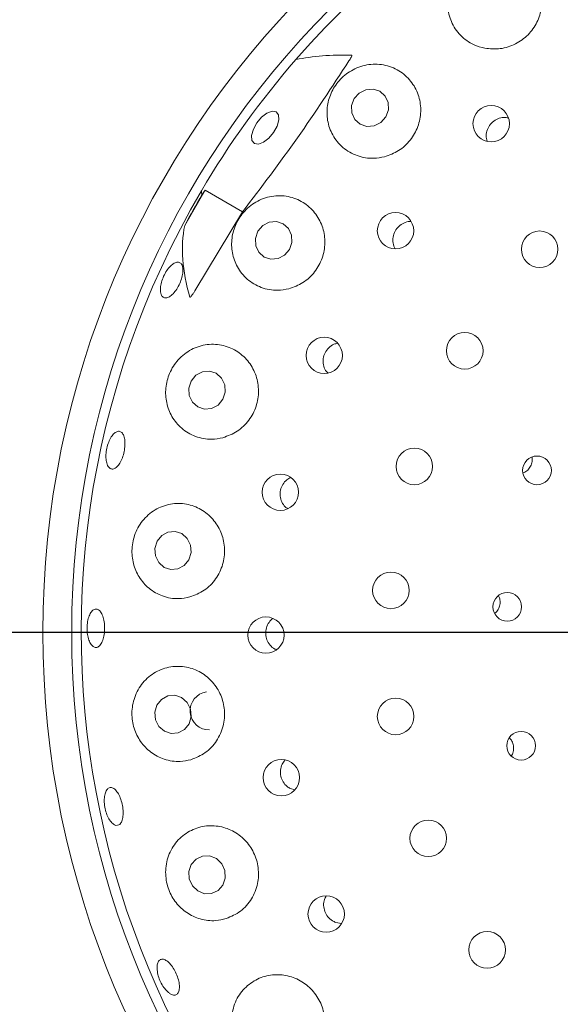
# Model space of a CAD drawing. Units: millimetres. Extents: x 5 to 415, y 5 to 292.
# Drawn here: x 59 to 63, y 128 to 135 of the extents above; entities that cross this region are included whole.
import ezdxf

# ---------------------------------------------------------------- set-up
doc = ezdxf.new("R2010")
doc.units = ezdxf.units.MM
doc.layers.add('BEMAßUNG', color=96, linetype='Continuous')
doc.styles.add('SLDTEXTSTYLE0', font='TXT', dxfattribs={"width": 0.75})
doc.dimstyles.new('SLDDIMSTYLE0', dxfattribs={"dimtxt": 3.704167, "dimasz": 3.302, "dimexe": 0, "dimexo": 0.0625, "dimgap": 0.926042, "dimtad": 1, "dimlfac": 14, "dimrnd": 1e-09, "dimzin": 12, "dimdsep": 46, "dimtxsty": 'SLDTEXTSTYLE0', "dimsah": 1, "dimcen": 0.09, "dimadec": 0, "dimazin": 3, "dimtfac": 1, "dimtmove": 0, "dimatfit": 0, "dimfxl": 0, "dimfrac": 2, "dimtolj": 1, "dimtzin": 12, "dimarcsym": 0})
doc.dimstyles.new('SLDDIMSTYLE1', dxfattribs={"dimtxt": 3.704167, "dimasz": 3.302, "dimexe": 0, "dimexo": 0.0625, "dimgap": 0.926042, "dimtad": 1, "dimlfac": 14, "dimrnd": 1e-09, "dimzin": 12, "dimdsep": 46, "dimtxsty": 'SLDTEXTSTYLE0', "dimsah": 1, "dimcen": 0.09, "dimadec": 0, "dimazin": 3, "dimtfac": 1, "dimtofl": 0, "dimtmove": 0, "dimatfit": 3, "dimfxl": 0, "dimfrac": 2, "dimtolj": 1, "dimtzin": 12, "dimarcsym": 0})

# ---------------------------------------------------------------- blocks, each defined once
blk = doc.blocks.new('_D_22')
at = {"layer": 'BEMAßUNG'}
for p, q in [((52.4252, 131.4851), (52.4252, 148.0055)), ((79.9967, 131.4851), (79.9967, 148.0055)), ((52.4252, 147.0055), (79.9967, 147.0055))]:
    blk.add_line(p, q, dxfattribs=at)
for points in [[(52.4252, 147.0055), (55.7272, 146.4975), (55.7272, 147.5135)], [(79.9967, 147.0055), (76.6947, 147.5135), (76.6947, 146.4975)]]:
    blk.add_solid(points, dxfattribs=at)
at = {"layer": 'BEMAßUNG', "char_height": 3.70417, "attachment_point": 1, "style": 'SLDTEXTSTYLE0'}
for s, insert in [('%%c', (58.7872, 151.7804)), ('386', (64.3785, 151.7804))]:
    blk.add_mtext(s, dxfattribs=dict(at, insert=insert))
blk = doc.blocks.new('_D_23')
at = {"layer": 'BEMAßUNG'}
for p, q in [((65.2109, 130.4851), (29.6939, 130.4851)), ((30.6939, 130.4851), (30.6939, 103.3422)), ((40.2109, 103.3422), (29.6939, 103.3422))]:
    blk.add_line(p, q, dxfattribs=at)
for points in [[(30.6939, 130.4851), (30.1859, 127.1831), (31.2019, 127.1831)], [(30.6939, 103.3422), (31.2019, 106.6442), (30.1859, 106.6442)]]:
    blk.add_solid(points, dxfattribs=at)
at = {"layer": 'BEMAßUNG', "insert": (25.919, 113.2289), "char_height": 3.70417, "attachment_point": 1, "rotation": 90, "style": 'SLDTEXTSTYLE0'}
blk.add_mtext('380', dxfattribs=at)
blk = doc.blocks.new('_D_24')
at = {"layer": 'BEMAßUNG'}
for p, q in [((66.2109, 129.4851), (66.2109, 91.1651)), ((41.2109, 102.3422), (41.2109, 91.1651)), ((66.2109, 92.1651), (41.2109, 92.1651))]:
    blk.add_line(p, q, dxfattribs=at)
for points in [[(41.2109, 92.1651), (44.5129, 91.6571), (44.5129, 92.6731)], [(66.2109, 92.1651), (62.9089, 92.6731), (62.9089, 91.6571)]]:
    blk.add_solid(points, dxfattribs=at)
at = {"layer": 'BEMAßUNG', "insert": (49.4511, 96.94), "char_height": 3.70417, "attachment_point": 1, "style": 'SLDTEXTSTYLE0'}
blk.add_mtext('350', dxfattribs=at)

msp = doc.modelspace()

# ---------------------------------------------------------------- linework, layer by layer
at = {"color": 7, "linetype": 'Continuous', "lineweight": 15}
for p, q in [((60.66589, 133.76639), (60.514, 133.50331)), ((60.64162, 133.73085), (60.66589, 133.76639)), ((60.94379, 133.60594), (60.66589, 133.76639)), ((60.58933, 133.01877), (60.94379, 133.60594)), ((61.29791, 129.32751), (61.33025, 129.31737)), ((61.63514, 128.33477), (61.67855, 128.32686))]:
    msp.add_line(p, q, dxfattribs=at)
at = {"color": 7, "linetype": 'Continuous', "lineweight": 15, "flags": 128}
for points in [[(62.00598, 134.30912), (62.02535, 134.36092), (62.02392, 134.41514), (62.00191, 134.46352), (61.96268, 134.49871), (61.91218, 134.51533), (61.85811, 134.51087), (61.80871, 134.486), (61.77149, 134.44451), (61.75212, 134.39271), (61.75355, 134.33849), (61.77556, 134.29011), (61.8148, 134.25492), (61.86529, 134.2383), (61.91936, 134.24276), (61.96876, 134.26763), (62.00598, 134.30912)], [(61.17312, 134.19334), (61.13761, 134.15095), (61.09808, 134.12046), (61.06056, 134.1065), (61.03077, 134.11119), (61.01322, 134.13383), (61.0106, 134.17097), (61.02331, 134.21694), (61.0494, 134.26476), (61.08491, 134.30715), (61.12444, 134.33764), (61.16196, 134.3516), (61.19175, 134.34691), (61.2093, 134.32427), (61.21192, 134.28713), (61.19921, 134.24115), (61.17312, 134.19334)], [(61.29103, 133.3256), (61.30946, 133.37808), (61.30728, 133.43286), (61.28481, 133.48159), (61.24548, 133.51685), (61.19528, 133.53328), (61.14184, 133.52837), (61.09331, 133.50288), (61.05707, 133.46067), (61.03864, 133.40819), (61.04083, 133.35341), (61.06329, 133.30468), (61.10262, 133.26942), (61.15282, 133.25299), (61.20626, 133.2579), (61.25479, 133.28339), (61.29103, 133.3256)], [(60.79675, 132.21467), (60.81407, 132.26765), (60.81091, 132.32287), (60.78774, 132.37192), (60.7481, 132.40734), (60.69801, 132.42373), (60.6451, 132.4186), (60.59743, 132.39273), (60.56226, 132.35005), (60.54493, 132.29707), (60.5481, 132.24185), (60.57127, 132.1928), (60.61091, 132.15738), (60.661, 132.14099), (60.71391, 132.14612), (60.76157, 132.17199), (60.79675, 132.21467)], [(60.54472, 131.0249), (60.56095, 131.0781), (60.55674, 131.13357), (60.53273, 131.18287), (60.49259, 131.2185), (60.44241, 131.23502), (60.38984, 131.22993), (60.34288, 131.204), (60.30869, 131.16117), (60.29246, 131.10797), (60.29667, 131.0525), (60.32067, 131.00319), (60.36082, 130.96757), (60.411, 130.95104), (60.46357, 130.95614), (60.51052, 130.98207), (60.54472, 131.0249)], [(60.54588, 129.80833), (60.56121, 129.86144), (60.55606, 129.91694), (60.53122, 129.96638), (60.49046, 130.00224), (60.44, 130.01905), (60.38751, 130.01425), (60.34099, 129.98858), (60.30752, 129.94595), (60.2922, 129.89284), (60.29735, 129.83733), (60.32219, 129.78789), (60.36295, 129.75204), (60.41341, 129.73523), (60.46589, 129.74002), (60.51241, 129.76569), (60.54588, 129.80833)], [(60.7487, 128.80767), (60.6987, 128.82778), (60.64578, 128.82658), (60.59799, 128.80426), (60.56261, 128.76421), (60.54503, 128.71252), (60.54792, 128.65708), (60.57084, 128.60631), (60.6103, 128.56796), (60.6603, 128.54785), (60.71322, 128.54904), (60.76101, 128.57137), (60.79639, 128.61142), (60.81398, 128.6631), (60.81108, 128.71854), (60.78817, 128.76931), (60.7487, 128.80767)]]:
    msp.add_lwpolyline(points, dxfattribs=at)
at = {"color": 7, "linetype": 'Continuous', "lineweight": 15}
for centre, radius in [((66.21094, 130.48509), 13.78571), ((66.21094, 130.48509), 6.75), ((66.21094, 130.48509), 6.53571), ((62.78844, 134.25879), 0.13524), ((62.07845, 133.46438), 0.13518), ((63.14783, 133.32724), 0.13571), ((62.59219, 132.57437), 0.13571), ((61.5492, 132.53976), 0.13509), ((62.21801, 131.71674), 0.13571), ((63.12831, 131.68711), 0.10668), ((61.22384, 131.52538), 0.13498), ((62.04405, 130.79735), 0.13571), ((62.90762, 130.67527), 0.10655), ((61.11657, 130.46565), 0.13487), ((62.07904, 129.8623), 0.13571), ((63.01057, 129.64497), 0.10639), ((61.23118, 129.40867), 0.13519), ((62.32122, 128.95848), 0.13571), ((61.56397, 128.39666), 0.13525), ((62.75844, 128.13121), 0.13571)]:
    msp.add_circle(centre, radius, dxfattribs=at)
for centre, radius, start, end in [((66.21094, 130.48509), 10.85714, 124.077455, 169.255878), ((66.21094, 130.48509), 6.46429, 149.558618, 138.904118), ((66.21094, 130.48509), 6.46429, 138.904118, 149.558618), ((60.69651, 129.90437), 0.14216, 98.817422, 271.00848)]:
    msp.add_arc(centre, radius, start, end, dxfattribs=at)
for centre, major_axis, ratio, start_param, end_param in [((63.64305, 132.33497), (2.86981, -2.06739), 0.4464817, 2.5598146, 2.751739), ((68.56662, 129.12503), (7.93817, -4.5831), 0.954954, 3.1385934, 3.1683978), ((63.64305, 132.33497), (2.86981, -2.06739), 0.4464817, 3.5314463, 3.5462884), ((63.56721, 132.01144), (2.96961, -1.7145), 0.4554499, 3.2923841, 3.5891062)]:
    msp.add_ellipse(centre, major_axis=major_axis, ratio=ratio, start_param=start_param, end_param=end_param, dxfattribs=at)
for points, knots in [([(62.74066, 134.8183), (62.77913, 134.81459), (62.85612, 134.80717), (62.97029, 134.84457), (63.06592, 134.91369), (63.13381, 135.00892), (63.16781, 135.11953), (63.16462, 135.23523), (63.12313, 135.34465), (63.04519, 135.43546), (62.93755, 135.49486), (62.81384, 135.51279), (62.69272, 135.4873), (62.59059, 135.42616), (62.5156, 135.34035), (62.47082, 135.23779), (62.45988, 135.1249), (62.4874, 135.01075), (62.55514, 134.9103), (62.64569, 134.84387), (62.71362, 134.82558), (62.74066, 134.8183)], [0, 0, 0, 0, 0.0520525, 0.1041492, 0.1551674, 0.2057247, 0.256679, 0.3088652, 0.3630305, 0.4194936, 0.4775652, 0.5352003, 0.5899032, 0.6408108, 0.6895364, 0.7387479, 0.7905956, 0.8458756, 0.9036411, 0.9616502, 1, 1, 1, 1]), ([(61.75259, 134.76634), (61.75289, 134.76629), (61.7535, 134.76618), (61.75396, 134.76526), (61.75396, 134.76348), (61.75254, 134.75839), (61.74575, 134.74475), (61.7382, 134.73264), (61.73284, 134.72403)], [0, 0, 0, 0, 0.0324089, 0.0652573, 0.1045717, 0.1759658, 0.4137016, 1, 1, 1, 1]), ([(60.94379, 133.60594), (61.08146, 133.78695), (61.35807, 134.15063), (61.60753, 134.53231), (61.73284, 134.72403)], [0, 0, 0, 0, 0.4977121, 1, 1, 1, 1]), ([(61.9964, 134.01308), (62.03265, 134.02609), (62.10518, 134.05212), (62.1921, 134.13328), (62.24959, 134.23489), (62.27155, 134.34893), (62.25618, 134.46348), (62.20398, 134.56759), (62.11818, 134.64964), (62.00628, 134.69807), (61.88181, 134.70405), (61.76305, 134.66634), (61.66664, 134.59361), (61.60091, 134.49881), (61.56784, 134.39167), (61.56914, 134.27903), (61.60767, 134.16971), (61.68392, 134.07652), (61.79097, 134.01522), (61.90166, 133.99561), (61.9698, 134.00817), (61.9964, 134.01308)], [0, 0, 0, 0, 0.0511469, 0.1023193, 0.1529277, 0.2036664, 0.2553754, 0.3088508, 0.3646016, 0.422325, 0.4803828, 0.5362245, 0.5882615, 0.6374003, 0.6861799, 0.7370332, 0.7912471, 0.8484315, 0.9066289, 0.9635504, 1, 1, 1, 1]), ([(62.91647, 134.30084), (62.90483, 134.30289), (62.87835, 134.30756), (62.83636, 134.29666), (62.79719, 134.27254), (62.76772, 134.23663), (62.75226, 134.19382), (62.74936, 134.15569), (62.75713, 134.13527), (62.75959, 134.12879)], [0, 0, 0, 0, 0.1259716, 0.2865704, 0.4463834, 0.60569, 0.7651977, 0.9255192, 1, 1, 1, 1]), ([(61.28628, 133.03416), (61.32262, 133.04728), (61.39533, 133.07352), (61.48244, 133.15605), (61.53934, 133.25926), (61.56006, 133.37426), (61.54359, 133.48876), (61.49124, 133.59203), (61.4068, 133.67326), (61.29725, 133.72197), (61.17433, 133.72941), (61.05485, 133.69251), (60.95649, 133.61777), (60.89044, 133.5192), (60.85922, 133.40987), (60.8624, 133.29801), (60.90079, 133.19106), (60.97474, 133.09946), (61.07926, 133.03768), (61.18965, 133.01658), (61.25881, 133.02916), (61.28628, 133.03416)], [0, 0, 0, 0, 0.0519412, 0.1039246, 0.1548821, 0.2054398, 0.256453, 0.3087537, 0.3630746, 0.419685, 0.4778056, 0.5353133, 0.5897523, 0.6404356, 0.6891085, 0.7384446, 0.7905224, 0.8460238, 0.9038859, 0.9618249, 1, 1, 1, 1]), ([(62.19344, 133.53255), (62.19039, 133.53289), (62.17248, 133.53493), (62.13958, 133.52359), (62.10112, 133.49897), (62.073, 133.46201), (62.05789, 133.41821), (62.05911, 133.37317), (62.06663, 133.34179), (62.07652, 133.32979), (62.07696, 133.32925)], [0, 0, 0, 0, 0.0329019, 0.1936787, 0.3537706, 0.5131278, 0.6722735, 0.8319486, 0.9925256, 1, 1, 1, 1]), ([(60.33442, 133.01169), (60.33389, 133.024), (60.33283, 133.04863), (60.34331, 133.09385), (60.36162, 133.13885), (60.38655, 133.17945), (60.415, 133.21086), (60.44371, 133.22966), (60.4693, 133.2338), (60.48882, 133.22282), (60.5001, 133.19796), (60.50192, 133.16193), (60.49419, 133.11875), (60.47792, 133.07331), (60.45503, 133.03073), (60.42806, 132.99576), (60.39991, 132.97237), (60.37353, 132.96319), (60.35201, 132.96953), (60.33897, 132.98754), (60.33568, 133.00497), (60.33442, 133.01169)], [0, 0, 0, 0, 0.0536713, 0.107346, 0.1610046, 0.2146471, 0.2682826, 0.3219136, 0.3755573, 0.4292464, 0.4830079, 0.5368111, 0.5905913, 0.6442726, 0.6978481, 0.7513906, 0.8049939, 0.8586988, 0.9124681, 0.9662419, 1, 1, 1, 1]), ([(60.58933, 133.01877), (60.58544, 133.01274), (60.57904, 133.00282), (60.57072, 132.99068), (60.56514, 132.98305), (60.56133, 132.97822), (60.55839, 132.97483), (60.55617, 132.97261), (60.55446, 132.97136), (60.55343, 132.97092), (60.55271, 132.97098), (60.55231, 132.97135), (60.55218, 132.97171), (60.55214, 132.97185)], [0, 0, 0, 0, 0.33072546, 0.54358996, 0.68132748, 0.77219637, 0.83377404, 0.89874501, 0.92795156, 0.95260266, 0.97071993, 0.98890784, 1, 1, 1, 1]), ([(60.79767, 131.92968), (60.83415, 131.94313), (60.90714, 131.97006), (60.99395, 132.05473), (61.04938, 132.16022), (61.06765, 132.2766), (61.04856, 132.39117), (60.99436, 132.49328), (60.9096, 132.57273), (60.80134, 132.62011), (60.68028, 132.62739), (60.56159, 132.59068), (60.46273, 132.51433), (60.39697, 132.41186), (60.36834, 132.29909), (60.37501, 132.1868), (60.41543, 132.0821), (60.48891, 131.99328), (60.5915, 131.93288), (60.70067, 131.91172), (60.76978, 131.92452), (60.79767, 131.92968)], [0, 0, 0, 0, 0.0530249, 0.1061068, 0.157715, 0.2083984, 0.2590441, 0.3104955, 0.3635673, 0.41886, 0.4762789, 0.5344625, 0.590928, 0.6437218, 0.6932535, 0.7418878, 0.792186, 0.8457122, 0.9024253, 0.9606198, 1, 1, 1, 1]), ([(61.64928, 132.63061), (61.6392, 132.6284), (61.61442, 132.62296), (61.58097, 132.59772), (61.55376, 132.56067), (61.54006, 132.51627), (61.54181, 132.47071), (61.55424, 132.43305), (61.57021, 132.41607), (61.57595, 132.40996)], [0, 0, 0, 0, 0.1102246, 0.2709384, 0.4308648, 0.5902293, 0.7497223, 0.90999, 1, 1, 1, 1]), ([(59.93786, 131.73373), (59.93471, 131.74556), (59.9284, 131.76921), (59.92901, 131.81548), (59.93732, 131.86332), (59.95308, 131.90838), (59.97425, 131.94533), (59.99838, 131.9701), (60.02259, 131.97993), (60.04409, 131.97373), (60.06048, 131.95218), (60.06996, 131.91764), (60.07162, 131.874), (60.06537, 131.82621), (60.05203, 131.77968), (60.03305, 131.73961), (60.01046, 131.71049), (59.98657, 131.69558), (59.96412, 131.69682), (59.94748, 131.71132), (59.94054, 131.72749), (59.93786, 131.73373)], [0, 0, 0, 0, 0.0536731, 0.1073471, 0.1610059, 0.2146513, 0.2682828, 0.3219135, 0.3755589, 0.4292465, 0.4830054, 0.5368077, 0.5905915, 0.6442759, 0.6978537, 0.7513939, 0.8049934, 0.858698, 0.9124629, 0.96624, 1, 1, 1, 1]), ([(63.02639, 131.66981), (63.03007, 131.67123), (63.04483, 131.6769), (63.06682, 131.69547), (63.08635, 131.72592), (63.0953, 131.75768), (63.09244, 131.7773), (63.09131, 131.78508)], [0, 0, 0, 0, 0.0835513, 0.3344941, 0.5854793, 0.8357529, 1, 1, 1, 1]), ([(61.30152, 131.63495), (61.29126, 131.6299), (61.26749, 131.61819), (61.24029, 131.58488), (61.22287, 131.54231), (61.22026, 131.49593), (61.23299, 131.45221), (61.25355, 131.41932), (61.27236, 131.40714), (61.27866, 131.40307)], [0, 0, 0, 0, 0.1216609, 0.2819336, 0.4414194, 0.6004031, 0.7595984, 0.9196061, 1, 1, 1, 1]), ([(60.55214, 130.74822), (60.58878, 130.76226), (60.66211, 130.79036), (60.74801, 130.87789), (60.80105, 130.98617), (60.81569, 131.10422), (60.79262, 131.21878), (60.73507, 131.31927), (60.6485, 131.39602), (60.54042, 131.44059), (60.42106, 131.44596), (60.30422, 131.4083), (60.20645, 131.33049), (60.14205, 131.22457), (60.11682, 131.1079), (60.12834, 130.99426), (60.17268, 130.89155), (60.24756, 130.80639), (60.34918, 130.74909), (60.4565, 130.72953), (60.52443, 130.74281), (60.55214, 130.74822)], [0, 0, 0, 0, 0.0542977, 0.1086664, 0.1611817, 0.2122589, 0.2628193, 0.3137261, 0.3658145, 0.419845, 0.4761772, 0.5341952, 0.5919326, 0.646861, 0.6979731, 0.7467559, 0.7958672, 0.8475173, 0.9026005, 0.9602703, 1, 1, 1, 1]), ([(62.8156, 130.62818), (62.81862, 130.63025), (62.83144, 130.63907), (62.84611, 130.66395), (62.85581, 130.69866), (62.85463, 130.73223), (62.84573, 130.75053), (62.84206, 130.75806)], [0, 0, 0, 0, 0.0770552, 0.3272537, 0.5770407, 0.8258763, 1, 1, 1, 1]), ([(59.86152, 130.37424), (59.85413, 130.3742), (59.83934, 130.37412), (59.81846, 130.39436), (59.80168, 130.42723), (59.79094, 130.47045), (59.7876, 130.51876), (59.79205, 130.56681), (59.80374, 130.60916), (59.82124, 130.64106), (59.84242, 130.65891), (59.86481, 130.66072), (59.88589, 130.64626), (59.90334, 130.61712), (59.91534, 130.57659), (59.92063, 130.52928), (59.91874, 130.4806), (59.90986, 130.43593), (59.89488, 130.40053), (59.87779, 130.38013), (59.86605, 130.37588), (59.86152, 130.37424)], [0, 0, 0, 0, 0.0537502, 0.1075008, 0.1612225, 0.2149095, 0.268572, 0.3222189, 0.3758553, 0.4294863, 0.4831257, 0.5368028, 0.5905453, 0.6443433, 0.6981365, 0.7518456, 0.8054416, 0.858982, 0.9125664, 0.9662448, 1, 1, 1, 1]), ([(61.16928, 130.58995), (61.15864, 130.58062), (61.13664, 130.56135), (61.11773, 130.51974), (61.11224, 130.47402), (61.12186, 130.42858), (61.14579, 130.39007), (61.17141, 130.36541), (61.18951, 130.35939), (61.19347, 130.35807)], [0, 0, 0, 0, 0.1512688, 0.312529, 0.4730006, 0.6330701, 0.7934859, 0.9547791, 1, 1, 1, 1]), ([(60.56038, 129.54169), (60.59718, 129.55656), (60.67083, 129.58632), (60.75512, 129.67717), (60.80493, 129.7885), (60.81492, 129.90831), (60.78676, 130.02265), (60.72472, 130.12099), (60.63521, 130.19415), (60.5264, 130.23463), (60.40842, 130.23657), (60.2941, 130.19673), (60.19881, 130.11726), (60.13698, 130.00865), (60.1159, 129.88841), (60.1333, 129.77301), (60.1831, 129.67202), (60.26094, 129.59111), (60.3626, 129.53832), (60.46771, 129.52192), (60.53349, 129.53596), (60.56038, 129.54169)], [0, 0, 0, 0, 0.0556197, 0.1113128, 0.16493, 0.2166385, 0.2673555, 0.3179784, 0.3693514, 0.4222944, 0.4774342, 0.5347391, 0.5929427, 0.6496003, 0.7026528, 0.7523391, 0.8009484, 0.8510742, 0.9043703, 0.9609115, 1, 1, 1, 1]), ([(62.93734, 129.57072), (62.93859, 129.5722), (62.94749, 129.58275), (62.95445, 129.60904), (62.95531, 129.645), (62.94485, 129.67878), (62.93036, 129.69551), (62.92373, 129.70317)], [0, 0, 0, 0, 0.0408127, 0.2910868, 0.5410113, 0.7899978, 1, 1, 1, 1]), ([(61.25834, 129.5395), (61.25031, 129.52934), (61.23291, 129.50735), (61.22221, 129.46417), (61.22493, 129.41812), (61.24268, 129.37553), (61.26895, 129.34478), (61.28984, 129.33232), (61.29791, 129.32751)], [0, 0, 0, 0, 0.1572105, 0.3401523, 0.522194, 0.703718, 0.8855552, 1, 1, 1, 1]), ([(60.02523, 129.0575), (60.01813, 129.05542), (60.00392, 129.05126), (59.97932, 129.06524), (59.95586, 129.09266), (59.93588, 129.13184), (59.92191, 129.17799), (59.91551, 129.22602), (59.91736, 129.27049), (59.92714, 129.30636), (59.94361, 129.32959), (59.96481, 129.33753), (59.98833, 129.32928), (60.01163, 129.30575), (60.03217, 129.26959), (60.04775, 129.22497), (60.05671, 129.177), (60.05806, 129.13099), (60.05149, 129.09234), (60.03957, 129.06773), (60.02922, 129.06035), (60.02523, 129.0575)], [0, 0, 0, 0, 0.0537558, 0.1075132, 0.1612397, 0.2149301, 0.268594, 0.3222424, 0.3758786, 0.4295098, 0.483146, 0.5368184, 0.5905563, 0.6443502, 0.698148, 0.7518675, 0.8054729, 0.8590149, 0.9125901, 0.9662581, 1, 1, 1, 1]), ([(60.82144, 128.36289), (60.85834, 128.37875), (60.93219, 128.41048), (61.01431, 128.50469), (61.06038, 128.61894), (61.06516, 128.74041), (61.03127, 128.85429), (60.96411, 128.95003), (60.87106, 129.01896), (60.76097, 129.05452), (60.64412, 129.05198), (60.53267, 129.00907), (60.44077, 128.92778), (60.38239, 128.81732), (60.36587, 128.69441), (60.38962, 128.57732), (60.44583, 128.47785), (60.52776, 128.40145), (60.63024, 128.35407), (60.73289, 128.34187), (60.79589, 128.35682), (60.82144, 128.36289)], [0, 0, 0, 0, 0.0568185, 0.1137068, 0.1685457, 0.2211055, 0.272202, 0.3227646, 0.3736595, 0.42572, 0.4797116, 0.5360039, 0.5940072, 0.6517746, 0.7067713, 0.7579467, 0.8067499, 0.8558335, 0.9074265, 0.9624503, 1, 1, 1, 1]), ([(61.56375, 128.52964), (61.55916, 128.52188), (61.54693, 128.50117), (61.54284, 128.46079), (61.55119, 128.41555), (61.57428, 128.3755), (61.60425, 128.3483), (61.62654, 128.33853), (61.63514, 128.33477)], [0, 0, 0, 0, 0.1152047, 0.3075071, 0.4988768, 0.6895286, 0.8802893, 1, 1, 1, 1]), ([(60.39303, 127.81477), (60.38356, 127.82382), (60.36461, 127.84191), (60.33931, 127.8823), (60.32011, 127.92704), (60.30916, 127.97226), (60.30759, 128.01251), (60.31547, 128.0433), (60.33178, 128.06108), (60.35465, 128.06384), (60.38154, 128.05125), (60.40953, 128.02475), (60.43558, 127.9874), (60.45682, 127.94353), (60.4709, 127.8981), (60.4762, 127.85616), (60.47202, 127.82233), (60.45865, 127.80032), (60.43754, 127.79283), (60.4143, 127.79904), (60.39895, 127.81039), (60.39303, 127.81477)], [0, 0, 0, 0, 0.0536695, 0.1073347, 0.1609887, 0.2146297, 0.2682617, 0.3218921, 0.3755492, 0.4292604, 0.4830377, 0.5368431, 0.590599, 0.6442472, 0.6978028, 0.751354, 0.8049866, 0.858712, 0.9124857, 0.9662558, 1, 1, 1, 1]), ([(61.32294, 127.26319), (61.35987, 127.28006), (61.43376, 127.31381), (61.51343, 127.41085), (61.5558, 127.52745), (61.55549, 127.65035), (61.51589, 127.76367), (61.44355, 127.85664), (61.34683, 127.92115), (61.23528, 127.95148), (61.11941, 127.9441), (61.01088, 127.89778), (60.92272, 127.8148), (60.86811, 127.70337), (60.85591, 127.57899), (60.88567, 127.4606), (60.94857, 127.36236), (61.03525, 127.29031), (61.13906, 127.24863), (61.23913, 127.24105), (61.29905, 127.25688), (61.32294, 127.26319)], [0, 0, 0, 0, 0.057717, 0.1154842, 0.1715724, 0.2251939, 0.2769005, 0.327618, 0.3782423, 0.4296217, 0.4825714, 0.5377196, 0.5950311, 0.653235, 0.7098871, 0.7629309, 0.8126121, 0.8612227, 0.9113581, 0.9646642, 1, 1, 1, 1])]:
    msp.add_open_spline(points, degree=3, knots=knots, dxfattribs=at)

# ---------------------------------------------------------------- dimensions: what is measured, and where the dimension line sits
at = {"layer": 'BEMAßUNG'}
dim = msp.add_linear_dim(base=(79.99665, 147.00551), p1=(52.42523, 130.48509), p2=(79.99665, 130.48509), text='%%c<>', dimstyle='SLDDIMSTYLE0', dxfattribs=at)
dim.commit()
dim.dimension.update_dxf_attribs({"geometry": '_D_22', "text_midpoint": (65.68831, 147.00551), "dimtype": 160})
for base, angle, picture, middle in [((30.69389, 103.34223), 90, '_D_23', (30.69389, 117.33439)), ((41.21094, 92.1651), 0, '_D_24', (53.55656, 92.1651))]:
    dim = msp.add_linear_dim(base=base, p1=(66.21094, 130.48509), p2=(41.21094, 103.34223), angle=angle, dimstyle='SLDDIMSTYLE1', dxfattribs=at)
    dim.commit()
    dim.dimension.update_dxf_attribs({"geometry": picture, "text_midpoint": middle, "dimtype": 160})

doc.saveas('drawing.dxf')
